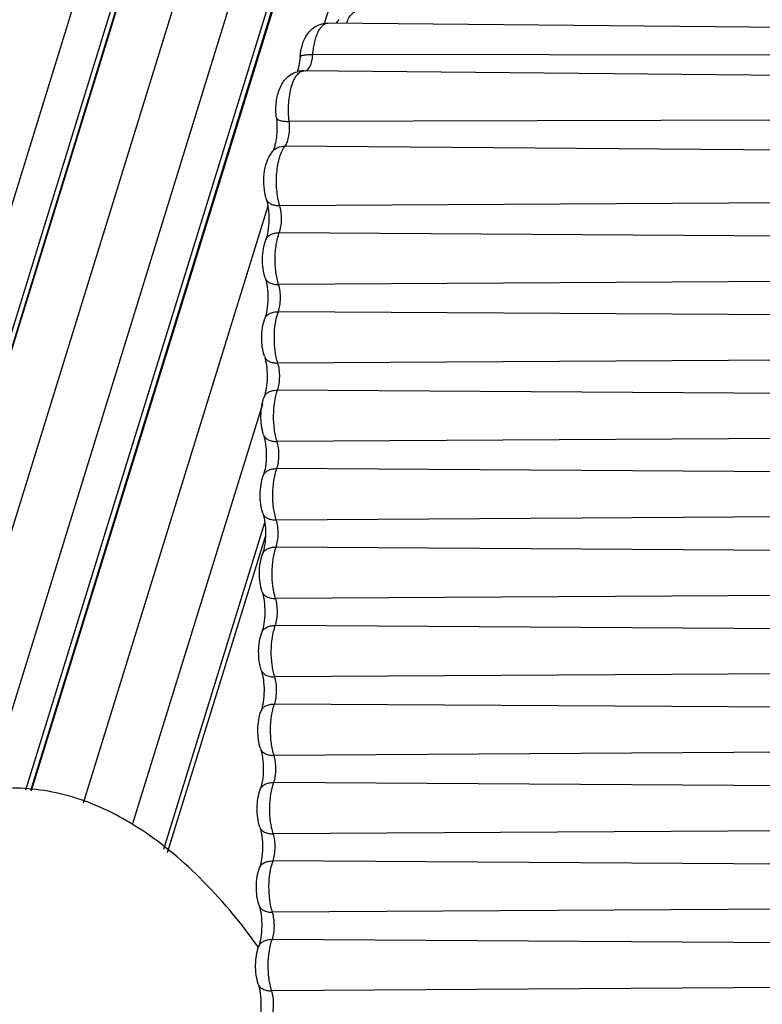
# Model space of a CAD drawing. Units: inches. Extents: x 0 to 160, y 0 to 100.
# Drawn here: x 21 to 21, y 32 to 32 of the extents above; entities that cross this region are included whole.
import ezdxf

# ---------------------------------------------------------------- set-up
doc = ezdxf.new("R2010")
doc.units = ezdxf.units.IN
doc.header["$MEASUREMENT"] = 0
doc.layers.add('1', color=7, linetype='Continuous')

msp = doc.modelspace()

# ---------------------------------------------------------------- linework, layer by layer
at = {"layer": '1', "linetype": 'Continuous'}
for p, q in [((21.66435, 35.02745), (20.69209, 31.8812)), ((20.71246, 31.88379), (21.67636, 35.00298)), ((20.71505, 31.88417), (21.67704, 34.99717)), ((20.71546, 31.88417), (21.66412, 34.95403)), ((21.68826, 34.9418), (20.74338, 31.88417)), ((21.71239, 34.92956), (20.77129, 31.88417)), ((20.79059, 31.88329), (21.7244, 34.90509)), ((20.79297, 31.88299), (21.72508, 34.89927)), ((20.79337, 31.88293), (21.71216, 34.85614)), ((21.73629, 34.8439), (20.94017, 32.26765)), ((21.41263, 32.26344), (20.94195, 32.2679)), ((21.40683, 32.25132), (20.93444, 32.25221)), ((21.4006, 32.23953), (20.92992, 32.24399)), ((21.39495, 32.21991), (20.9226, 32.2186)), ((21.39194, 32.20222), (20.92051, 32.20624)), ((21.3899, 32.17913), (20.91786, 32.17634)), ((20.91189, 32.17614), (20.81932, 31.87658)), ((21.38957, 32.15969), (20.91763, 32.16277)), ((21.3893, 32.13959), (20.91728, 32.13674)), ((21.38911, 32.12014), (20.91715, 32.12315)), ((21.38892, 32.10023), (20.9169, 32.09738)), ((21.38873, 32.08078), (20.91677, 32.0838)), ((20.90912, 32.07682), (20.84387, 31.86569)), ((21.38854, 32.06087), (20.91652, 32.05802)), ((21.38835, 32.04142), (20.91638, 32.04444)), ((21.38815, 32.02151), (20.91613, 32.01866)), ((20.85967, 31.85349), (20.91033, 32.01742)), ((20.86164, 31.85185), (20.91066, 32.01047)), ((21.38796, 32.00206), (20.916, 32.00508)), ((21.38777, 31.98215), (20.91575, 31.97931)), ((21.38758, 31.96271), (20.91562, 31.96572)), ((21.38739, 31.9428), (20.91537, 31.93995)), ((21.3872, 31.92335), (20.91523, 31.92636)), ((21.387, 31.90344), (20.91498, 31.90059)), ((21.38681, 31.88399), (20.91485, 31.88701)), ((21.38662, 31.86408), (20.9146, 31.86123)), ((21.38643, 31.84463), (20.91447, 31.84765)), ((21.38624, 31.82472), (20.91422, 31.82187)), ((21.38605, 31.80527), (20.91408, 31.80829)), ((20.90716, 31.80443), (20.90658, 31.80522)), ((21.38585, 31.78537), (20.91383, 31.78252))]:
    msp.add_line(p, q, dxfattribs=at)
msp.add_arc((20.92982, 32.23223), 0.01176, 89.5165, 106.2999, dxfattribs=at)
for points, knots in [([(20.9514, 32.26789), (20.95173, 32.26878), (20.95243, 32.27039), (20.95376, 32.27238), (20.95526, 32.27369), (20.95644, 32.27402), (20.95697, 32.27402)], [0, 0, 0, 0, 0.327861, 0.599163, 0.817075, 1, 1, 1, 1]), ([(20.92806, 32.25098), (20.92823, 32.25303), (20.9289, 32.25702), (20.93097, 32.26167), (20.93356, 32.26469), (20.936, 32.26649), (20.93886, 32.26765), (20.94092, 32.26791), (20.94195, 32.2679)], [0, 0, 0, 0, 0.256086, 0.498539, 0.620934, 0.745798, 0.872437, 1, 1, 1, 1]), ([(20.93444, 32.25221), (20.93453, 32.25329), (20.93477, 32.25538), (20.93533, 32.25838), (20.93609, 32.26108), (20.93701, 32.26342), (20.93807, 32.26533), (20.93925, 32.26676), (20.94054, 32.26768), (20.94151, 32.2679), (20.94195, 32.2679)], [0, 0, 0, 0, 0.175106, 0.34098, 0.493389, 0.629402, 0.74703, 0.845806, 0.928004, 1, 1, 1, 1]), ([(20.92806, 32.25098), (20.92808, 32.25121), (20.92852, 32.25151), (20.92914, 32.25172), (20.92991, 32.2519), (20.93083, 32.25204), (20.93236, 32.25218), (20.93359, 32.25221), (20.93444, 32.25221)], [0, 0, 0, 0, 0.104382, 0.193518, 0.309256, 0.450489, 0.614968, 1, 1, 1, 1]), ([(20.93249, 32.24529), (20.93309, 32.24617), (20.93396, 32.24847), (20.93434, 32.25086), (20.93444, 32.25221)], [0, 0, 0, 0, 0.439091, 1, 1, 1, 1]), ([(20.92806, 32.25098), (20.92795, 32.24952), (20.9276, 32.24695), (20.92693, 32.24444), (20.92652, 32.24339)], [0, 0, 0, 0, 0.566124, 1, 1, 1, 1]), ([(20.91617, 32.2204), (20.91588, 32.22277), (20.91584, 32.22636), (20.91652, 32.231), (20.91744, 32.23428), (20.91881, 32.23732), (20.92076, 32.24003), (20.92334, 32.24224), (20.92543, 32.24319), (20.92652, 32.24352)], [0, 0, 0, 0, 0.261455, 0.389424, 0.512491, 0.632472, 0.752519, 0.875161, 1, 1, 1, 1]), ([(20.9226, 32.2186), (20.92242, 32.22009), (20.92221, 32.22312), (20.9223, 32.22763), (20.92278, 32.23197), (20.92363, 32.2359), (20.92481, 32.23923), (20.92625, 32.2418), (20.92792, 32.24353), (20.9293, 32.24399), (20.92992, 32.24399)], [0, 0, 0, 0, 0.160055, 0.322298, 0.4791, 0.623496, 0.749517, 0.853267, 0.934504, 1, 1, 1, 1]), ([(20.93061, 32.24395), (20.93068, 32.24395), (20.93096, 32.24399), (20.93124, 32.24411), (20.93143, 32.24422)], [0, 0, 0, 0, 0.239856, 1, 1, 1, 1]), ([(20.93143, 32.24422), (20.93152, 32.24428), (20.93194, 32.24458), (20.93227, 32.24497), (20.93249, 32.24529)], [0, 0, 0, 0, 0.22285, 1, 1, 1, 1]), ([(20.91617, 32.2204), (20.91628, 32.21947), (20.91643, 32.21757), (20.91648, 32.21471), (20.91632, 32.21188), (20.91604, 32.20962), (20.91573, 32.20794), (20.91547, 32.20681), (20.91519, 32.20581), (20.9149, 32.20494), (20.91464, 32.20429), (20.91437, 32.20375), (20.9143, 32.2036), (20.91417, 32.20342), (20.91419, 32.20344), (20.91419, 32.20345)], [0, 0, 0, 0, 0.162477, 0.32991, 0.495273, 0.65173, 0.724263, 0.791504, 0.852242, 0.904934, 0.947838, 0.978937, 0.996, 0.998802, 1, 1, 1, 1]), ([(20.91617, 32.2204), (20.9162, 32.2201), (20.9166, 32.21966), (20.9173, 32.21931), (20.91842, 32.21893), (20.92021, 32.21866), (20.92175, 32.21859), (20.9226, 32.2186)], [0, 0, 0, 0, 0.129983, 0.223095, 0.338446, 0.633645, 1, 1, 1, 1]), ([(20.92051, 32.20624), (20.92102, 32.20687), (20.92184, 32.20858), (20.92256, 32.21154), (20.92286, 32.21499), (20.92275, 32.21739), (20.9226, 32.2186)], [0, 0, 0, 0, 0.190482, 0.436285, 0.715748, 1, 1, 1, 1]), ([(20.91112, 32.17969), (20.9105, 32.18167), (20.90977, 32.18589), (20.90986, 32.19405), (20.91169, 32.20036), (20.91419, 32.20345)], [0, 0, 0, 0, 0.253137, 0.51499, 1, 1, 1, 1]), ([(20.9142, 32.20345), (20.91492, 32.20434), (20.91689, 32.20582), (20.91929, 32.20625), (20.92051, 32.20624)], [0, 0, 0, 0, 0.485111, 1, 1, 1, 1]), ([(20.91786, 32.17634), (20.91707, 32.17889), (20.91612, 32.18443), (20.91612, 32.1927), (20.91724, 32.19935), (20.91889, 32.20376), (20.91993, 32.20552), (20.92051, 32.20624)], [0, 0, 0, 0, 0.259566, 0.542845, 0.802577, 0.91078, 1, 1, 1, 1]), ([(20.91112, 32.17969), (20.9116, 32.17815), (20.91225, 32.17466), (20.91253, 32.16924), (20.9121, 32.16396), (20.91135, 32.16066), (20.91084, 32.15927)], [0, 0, 0, 0, 0.23406, 0.512452, 0.785218, 1, 1, 1, 1]), ([(20.91112, 32.17969), (20.91128, 32.17918), (20.9119, 32.17816), (20.91347, 32.17709), (20.91552, 32.17646), (20.91705, 32.17634), (20.91786, 32.17634)], [0, 0, 0, 0, 0.202336, 0.430238, 0.696483, 1, 1, 1, 1]), ([(20.91763, 32.16277), (20.918, 32.16376), (20.91853, 32.16598), (20.91882, 32.16946), (20.91864, 32.17299), (20.91819, 32.17529), (20.91786, 32.17634)], [0, 0, 0, 0, 0.23108, 0.493344, 0.759104, 1, 1, 1, 1]), ([(20.91053, 32.14013), (20.91004, 32.14164), (20.90935, 32.14484), (20.90908, 32.14976), (20.9095, 32.15464), (20.91029, 32.15779), (20.91084, 32.15927)], [0, 0, 0, 0, 0.245673, 0.502041, 0.757025, 1, 1, 1, 1]), ([(20.91084, 32.15927), (20.91104, 32.15981), (20.91171, 32.16085), (20.9133, 32.16198), (20.91534, 32.16265), (20.91684, 32.16278), (20.91763, 32.16277)], [0, 0, 0, 0, 0.213051, 0.445215, 0.707388, 1, 1, 1, 1]), ([(20.91728, 32.13674), (20.91664, 32.13874), (20.91574, 32.14313), (20.91537, 32.1499), (20.91591, 32.15659), (20.91692, 32.16086), (20.91763, 32.16277)], [0, 0, 0, 0, 0.239518, 0.505311, 0.768308, 1, 1, 1, 1]), ([(20.91053, 32.14013), (20.91102, 32.13862), (20.9117, 32.13516), (20.912, 32.12976), (20.9116, 32.12445), (20.91088, 32.1211), (20.91037, 32.11968)], [0, 0, 0, 0, 0.230052, 0.507189, 0.781079, 1, 1, 1, 1]), ([(20.91053, 32.14013), (20.9107, 32.1396), (20.91133, 32.13858), (20.9129, 32.1375), (20.91496, 32.13685), (20.91648, 32.13673), (20.91728, 32.13674)], [0, 0, 0, 0, 0.204775, 0.433618, 0.698924, 1, 1, 1, 1]), ([(20.91715, 32.12315), (20.91751, 32.12416), (20.91802, 32.1264), (20.91829, 32.12989), (20.91809, 32.13341), (20.91762, 32.13569), (20.91728, 32.13674)], [0, 0, 0, 0, 0.233136, 0.496149, 0.761186, 1, 1, 1, 1]), ([(20.91015, 32.10077), (20.90966, 32.10226), (20.90898, 32.10542), (20.9087, 32.11026), (20.90909, 32.11509), (20.90984, 32.11821), (20.91037, 32.11968)], [0, 0, 0, 0, 0.24541, 0.501495, 0.756573, 1, 1, 1, 1]), ([(20.91037, 32.11968), (20.91056, 32.12021), (20.91122, 32.12125), (20.9128, 32.12237), (20.91485, 32.12303), (20.91636, 32.12316), (20.91715, 32.12315)], [0, 0, 0, 0, 0.210968, 0.442276, 0.70523, 1, 1, 1, 1]), ([(20.9169, 32.09738), (20.91626, 32.09936), (20.91537, 32.10368), (20.91499, 32.11037), (20.9155, 32.117), (20.91647, 32.12124), (20.91715, 32.12315)], [0, 0, 0, 0, 0.238806, 0.503851, 0.766872, 1, 1, 1, 1]), ([(20.91015, 32.10077), (20.91063, 32.09926), (20.91131, 32.0958), (20.91162, 32.0904), (20.91122, 32.08509), (20.91049, 32.08174), (20.90998, 32.08032)], [0, 0, 0, 0, 0.230052, 0.507189, 0.781079, 1, 1, 1, 1]), ([(20.91015, 32.10077), (20.91031, 32.10025), (20.91095, 32.09922), (20.91252, 32.09814), (20.91457, 32.0975), (20.9161, 32.09737), (20.9169, 32.09738)], [0, 0, 0, 0, 0.204775, 0.433618, 0.698924, 1, 1, 1, 1]), ([(20.91677, 32.0838), (20.91713, 32.0848), (20.91764, 32.08704), (20.91791, 32.09053), (20.91771, 32.09406), (20.91724, 32.09634), (20.9169, 32.09738)], [0, 0, 0, 0, 0.233136, 0.496149, 0.761186, 1, 1, 1, 1]), ([(20.90976, 32.06141), (20.90928, 32.0629), (20.9086, 32.06606), (20.90831, 32.07091), (20.9087, 32.07573), (20.90946, 32.07885), (20.90998, 32.08032)], [0, 0, 0, 0, 0.24541, 0.501495, 0.756573, 1, 1, 1, 1]), ([(20.90998, 32.08032), (20.91017, 32.08085), (20.91084, 32.08189), (20.91242, 32.08301), (20.91446, 32.08367), (20.91597, 32.0838), (20.91677, 32.0838)], [0, 0, 0, 0, 0.210968, 0.442276, 0.70523, 1, 1, 1, 1]), ([(20.91652, 32.05802), (20.91588, 32.06), (20.91499, 32.06433), (20.9146, 32.07101), (20.91511, 32.07764), (20.91608, 32.08188), (20.91677, 32.0838)], [0, 0, 0, 0, 0.238806, 0.503851, 0.766872, 1, 1, 1, 1]), ([(20.90976, 32.06141), (20.91025, 32.0599), (20.91093, 32.05644), (20.91124, 32.05105), (20.91084, 32.04573), (20.91011, 32.04238), (20.9096, 32.04096)], [0, 0, 0, 0, 0.230052, 0.507189, 0.781079, 1, 1, 1, 1]), ([(20.90976, 32.06141), (20.90993, 32.06089), (20.91057, 32.05986), (20.91214, 32.05878), (20.91419, 32.05814), (20.91571, 32.05802), (20.91652, 32.05802)], [0, 0, 0, 0, 0.204775, 0.433618, 0.698924, 1, 1, 1, 1]), ([(20.91638, 32.04444), (20.91675, 32.04545), (20.91726, 32.04768), (20.91752, 32.05117), (20.91732, 32.0547), (20.91685, 32.05698), (20.91652, 32.05802)], [0, 0, 0, 0, 0.233136, 0.496149, 0.761186, 1, 1, 1, 1]), ([(20.90938, 32.02205), (20.9089, 32.02355), (20.90822, 32.0267), (20.90793, 32.03155), (20.90832, 32.03638), (20.90908, 32.0395), (20.9096, 32.04096)], [0, 0, 0, 0, 0.24541, 0.501495, 0.756573, 1, 1, 1, 1]), ([(20.9096, 32.04096), (20.90979, 32.0415), (20.91045, 32.04254), (20.91204, 32.04365), (20.91408, 32.04432), (20.91559, 32.04444), (20.91638, 32.04444)], [0, 0, 0, 0, 0.210968, 0.442276, 0.70523, 1, 1, 1, 1]), ([(20.91613, 32.01866), (20.91549, 32.02064), (20.91461, 32.02497), (20.91422, 32.03166), (20.91473, 32.03828), (20.9157, 32.04253), (20.91638, 32.04444)], [0, 0, 0, 0, 0.238806, 0.503851, 0.766872, 1, 1, 1, 1]), ([(20.90938, 32.02205), (20.90987, 32.02054), (20.91054, 32.01708), (20.91085, 32.01169), (20.91045, 32.00637), (20.90973, 32.00303), (20.90922, 32.0016)], [0, 0, 0, 0, 0.230052, 0.507189, 0.781079, 1, 1, 1, 1]), ([(20.90938, 32.02205), (20.90955, 32.02153), (20.91018, 32.02051), (20.91175, 32.01943), (20.91381, 32.01878), (20.91533, 32.01866), (20.91613, 32.01866)], [0, 0, 0, 0, 0.204775, 0.433618, 0.698924, 1, 1, 1, 1]), ([(20.916, 32.00508), (20.91636, 32.00609), (20.91687, 32.00832), (20.91714, 32.01182), (20.91694, 32.01534), (20.91647, 32.01762), (20.91613, 32.01866)], [0, 0, 0, 0, 0.233136, 0.496149, 0.761186, 1, 1, 1, 1]), ([(20.90922, 32.0016), (20.90941, 32.00214), (20.91007, 32.00318), (20.91165, 32.00429), (20.9137, 32.00496), (20.91521, 32.00509), (20.916, 32.00508)], [0, 0, 0, 0, 0.210968, 0.442276, 0.70523, 1, 1, 1, 1]), ([(20.91575, 31.97931), (20.91511, 31.98128), (20.91422, 31.98561), (20.91384, 31.9923), (20.91435, 31.99893), (20.91532, 32.00317), (20.916, 32.00508)], [0, 0, 0, 0, 0.238806, 0.503851, 0.766872, 1, 1, 1, 1]), ([(20.90899, 31.9827), (20.90851, 31.98419), (20.90783, 31.98734), (20.90754, 31.99219), (20.90794, 31.99702), (20.90869, 32.00014), (20.90922, 32.0016)], [0, 0, 0, 0, 0.24541, 0.501495, 0.756573, 1, 1, 1, 1]), ([(20.90899, 31.9827), (20.90948, 31.98118), (20.91016, 31.97773), (20.91047, 31.97233), (20.91007, 31.96702), (20.90934, 31.96367), (20.90883, 31.96225)], [0, 0, 0, 0, 0.230052, 0.507189, 0.781079, 1, 1, 1, 1]), ([(20.90899, 31.9827), (20.90916, 31.98217), (20.9098, 31.98115), (20.91137, 31.98007), (20.91342, 31.97942), (20.91494, 31.9793), (20.91575, 31.97931)], [0, 0, 0, 0, 0.204775, 0.433618, 0.698924, 1, 1, 1, 1]), ([(20.91562, 31.96572), (20.91598, 31.96673), (20.91649, 31.96897), (20.91676, 31.97246), (20.91655, 31.97598), (20.91609, 31.97826), (20.91575, 31.97931)], [0, 0, 0, 0, 0.233136, 0.496149, 0.761186, 1, 1, 1, 1]), ([(20.90883, 31.96225), (20.90902, 31.96278), (20.90968, 31.96382), (20.91127, 31.96494), (20.91331, 31.9656), (20.91482, 31.96573), (20.91562, 31.96572)], [0, 0, 0, 0, 0.210968, 0.442276, 0.70523, 1, 1, 1, 1]), ([(20.91537, 31.93995), (20.91473, 31.94193), (20.91384, 31.94625), (20.91345, 31.95294), (20.91396, 31.95957), (20.91493, 31.96381), (20.91562, 31.96572)], [0, 0, 0, 0, 0.238806, 0.503851, 0.766872, 1, 1, 1, 1]), ([(20.90861, 31.94334), (20.90813, 31.94483), (20.90745, 31.94799), (20.90716, 31.95283), (20.90755, 31.95766), (20.90831, 31.96078), (20.90883, 31.96225)], [0, 0, 0, 0, 0.24541, 0.501495, 0.756573, 1, 1, 1, 1]), ([(20.90861, 31.94334), (20.9091, 31.94183), (20.90978, 31.93837), (20.91009, 31.93297), (20.90969, 31.92766), (20.90896, 31.92431), (20.90845, 31.92289)], [0, 0, 0, 0, 0.230052, 0.507189, 0.781079, 1, 1, 1, 1]), ([(20.90861, 31.94334), (20.90878, 31.94282), (20.90941, 31.94179), (20.91099, 31.94071), (20.91304, 31.94007), (20.91456, 31.93994), (20.91537, 31.93995)], [0, 0, 0, 0, 0.204775, 0.433618, 0.698924, 1, 1, 1, 1]), ([(20.91523, 31.92636), (20.91559, 31.92737), (20.91611, 31.92961), (20.91637, 31.9331), (20.91617, 31.93663), (20.9157, 31.9389), (20.91537, 31.93995)], [0, 0, 0, 0, 0.233136, 0.496149, 0.761186, 1, 1, 1, 1]), ([(20.90845, 31.92289), (20.90864, 31.92342), (20.9093, 31.92446), (20.91089, 31.92558), (20.91293, 31.92624), (20.91444, 31.92637), (20.91523, 31.92636)], [0, 0, 0, 0, 0.210968, 0.442276, 0.70523, 1, 1, 1, 1]), ([(20.91498, 31.90059), (20.91434, 31.90257), (20.91346, 31.9069), (20.91307, 31.91358), (20.91358, 31.92021), (20.91455, 31.92445), (20.91523, 31.92636)], [0, 0, 0, 0, 0.238806, 0.503851, 0.766872, 1, 1, 1, 1]), ([(20.90823, 31.90398), (20.90774, 31.90547), (20.90707, 31.90863), (20.90678, 31.91348), (20.90717, 31.9183), (20.90792, 31.92142), (20.90845, 31.92289)], [0, 0, 0, 0, 0.24541, 0.501495, 0.756573, 1, 1, 1, 1]), ([(20.90823, 31.90398), (20.90872, 31.90247), (20.90939, 31.89901), (20.9097, 31.89361), (20.9093, 31.8883), (20.90857, 31.88495), (20.90807, 31.88353)], [0, 0, 0, 0, 0.230052, 0.507189, 0.781079, 1, 1, 1, 1]), ([(20.90823, 31.90398), (20.9084, 31.90346), (20.90903, 31.90243), (20.9106, 31.90135), (20.91265, 31.90071), (20.91418, 31.90059), (20.91498, 31.90059)], [0, 0, 0, 0, 0.204775, 0.433618, 0.698924, 1, 1, 1, 1]), ([(20.91485, 31.88701), (20.91521, 31.88801), (20.91572, 31.89025), (20.91599, 31.89374), (20.91579, 31.89727), (20.91532, 31.89955), (20.91498, 31.90059)], [0, 0, 0, 0, 0.233136, 0.496149, 0.761186, 1, 1, 1, 1]), ([(20.90807, 31.88353), (20.90826, 31.88407), (20.90892, 31.88511), (20.9105, 31.88622), (20.91255, 31.88688), (20.91406, 31.88701), (20.91485, 31.88701)], [0, 0, 0, 0, 0.210968, 0.442276, 0.70523, 1, 1, 1, 1]), ([(20.9146, 31.86123), (20.91396, 31.86321), (20.91307, 31.86754), (20.91269, 31.87422), (20.91319, 31.88085), (20.91417, 31.8851), (20.91485, 31.88701)], [0, 0, 0, 0, 0.238806, 0.503851, 0.766872, 1, 1, 1, 1]), ([(20.90658, 31.80522), (20.89778, 31.8173), (20.88381, 31.83408), (20.863, 31.85294), (20.84759, 31.86424), (20.8319, 31.87309), (20.81599, 31.87946), (20.79993, 31.88331), (20.78911, 31.88417), (20.78377, 31.88416)], [0, 0, 0, 0, 0.296107, 0.43015, 0.555729, 0.67392, 0.78615, 0.894167, 1, 1, 1, 1]), ([(20.90784, 31.86462), (20.90736, 31.86612), (20.90668, 31.86927), (20.90639, 31.87412), (20.90678, 31.87894), (20.90754, 31.88206), (20.90807, 31.88353)], [0, 0, 0, 0, 0.24541, 0.501495, 0.756573, 1, 1, 1, 1]), ([(20.90784, 31.86462), (20.90833, 31.86311), (20.90901, 31.85965), (20.90932, 31.85426), (20.90892, 31.84894), (20.90819, 31.8456), (20.90768, 31.84417)], [0, 0, 0, 0, 0.230052, 0.507189, 0.781079, 1, 1, 1, 1]), ([(20.90784, 31.86462), (20.90801, 31.8641), (20.90865, 31.86308), (20.91022, 31.86199), (20.91227, 31.86135), (20.91379, 31.86123), (20.9146, 31.86123)], [0, 0, 0, 0, 0.204775, 0.433618, 0.698924, 1, 1, 1, 1]), ([(20.91447, 31.84765), (20.91483, 31.84866), (20.91534, 31.85089), (20.91561, 31.85439), (20.9154, 31.85791), (20.91494, 31.86019), (20.9146, 31.86123)], [0, 0, 0, 0, 0.233136, 0.496149, 0.761186, 1, 1, 1, 1]), ([(20.90768, 31.84417), (20.90787, 31.84471), (20.90853, 31.84575), (20.91012, 31.84686), (20.91216, 31.84753), (20.91367, 31.84765), (20.91447, 31.84765)], [0, 0, 0, 0, 0.210968, 0.442276, 0.70523, 1, 1, 1, 1]), ([(20.91422, 31.82187), (20.91358, 31.82385), (20.91269, 31.82818), (20.9123, 31.83487), (20.91281, 31.8415), (20.91378, 31.84574), (20.91447, 31.84765)], [0, 0, 0, 0, 0.238806, 0.503851, 0.766872, 1, 1, 1, 1]), ([(20.90746, 31.82526), (20.90698, 31.82676), (20.9063, 31.82991), (20.90601, 31.83476), (20.9064, 31.83959), (20.90716, 31.84271), (20.90768, 31.84417)], [0, 0, 0, 0, 0.24541, 0.501495, 0.756573, 1, 1, 1, 1]), ([(20.90746, 31.82526), (20.90795, 31.82375), (20.90863, 31.8203), (20.90893, 31.8149), (20.90853, 31.80959), (20.90781, 31.80624), (20.9073, 31.80481)], [0, 0, 0, 0, 0.230052, 0.507189, 0.781079, 1, 1, 1, 1]), ([(20.90746, 31.82526), (20.90763, 31.82474), (20.90826, 31.82372), (20.90984, 31.82264), (20.91189, 31.82199), (20.91341, 31.82187), (20.91422, 31.82187)], [0, 0, 0, 0, 0.204775, 0.433618, 0.698924, 1, 1, 1, 1]), ([(20.91408, 31.80829), (20.91444, 31.8093), (20.91496, 31.81153), (20.91522, 31.81503), (20.91502, 31.81855), (20.91455, 31.82083), (20.91422, 31.82187)], [0, 0, 0, 0, 0.233136, 0.496149, 0.761186, 1, 1, 1, 1]), ([(20.9073, 31.80481), (20.90749, 31.80535), (20.90815, 31.80639), (20.90973, 31.8075), (20.91178, 31.80817), (20.91329, 31.8083), (20.91408, 31.80829)], [0, 0, 0, 0, 0.210968, 0.442276, 0.70523, 1, 1, 1, 1]), ([(20.91383, 31.78252), (20.91319, 31.7845), (20.9123, 31.78882), (20.91192, 31.79551), (20.91243, 31.80214), (20.9134, 31.80638), (20.91408, 31.80829)], [0, 0, 0, 0, 0.238806, 0.503851, 0.766872, 1, 1, 1, 1]), ([(20.90708, 31.78591), (20.90659, 31.7874), (20.90591, 31.79056), (20.90563, 31.7954), (20.90602, 31.80023), (20.90677, 31.80335), (20.9073, 31.80481)], [0, 0, 0, 0, 0.24541, 0.501495, 0.756573, 1, 1, 1, 1]), ([(20.90708, 31.78591), (20.90757, 31.7844), (20.90824, 31.78094), (20.90855, 31.77554), (20.90815, 31.77023), (20.90742, 31.76688), (20.90691, 31.76546)], [0, 0, 0, 0, 0.230052, 0.507189, 0.781079, 1, 1, 1, 1]), ([(20.90708, 31.78591), (20.90725, 31.78539), (20.90788, 31.78436), (20.90945, 31.78328), (20.9115, 31.78263), (20.91303, 31.78251), (20.91383, 31.78252)], [0, 0, 0, 0, 0.204775, 0.433618, 0.698924, 1, 1, 1, 1]), ([(20.9137, 31.76893), (20.91406, 31.76994), (20.91457, 31.77218), (20.91484, 31.77567), (20.91464, 31.77919), (20.91417, 31.78147), (20.91383, 31.78252)], [0, 0, 0, 0, 0.233136, 0.496149, 0.761186, 1, 1, 1, 1])]:
    msp.add_open_spline(points, degree=3, knots=knots, dxfattribs=at)
msp.add_open_spline([(20.94631, 32.26788), (20.94672, 32.26852), (20.94717, 32.26913), (20.94766, 32.2697)], degree=3, dxfattribs=at)

doc.saveas('drawing.dxf')
